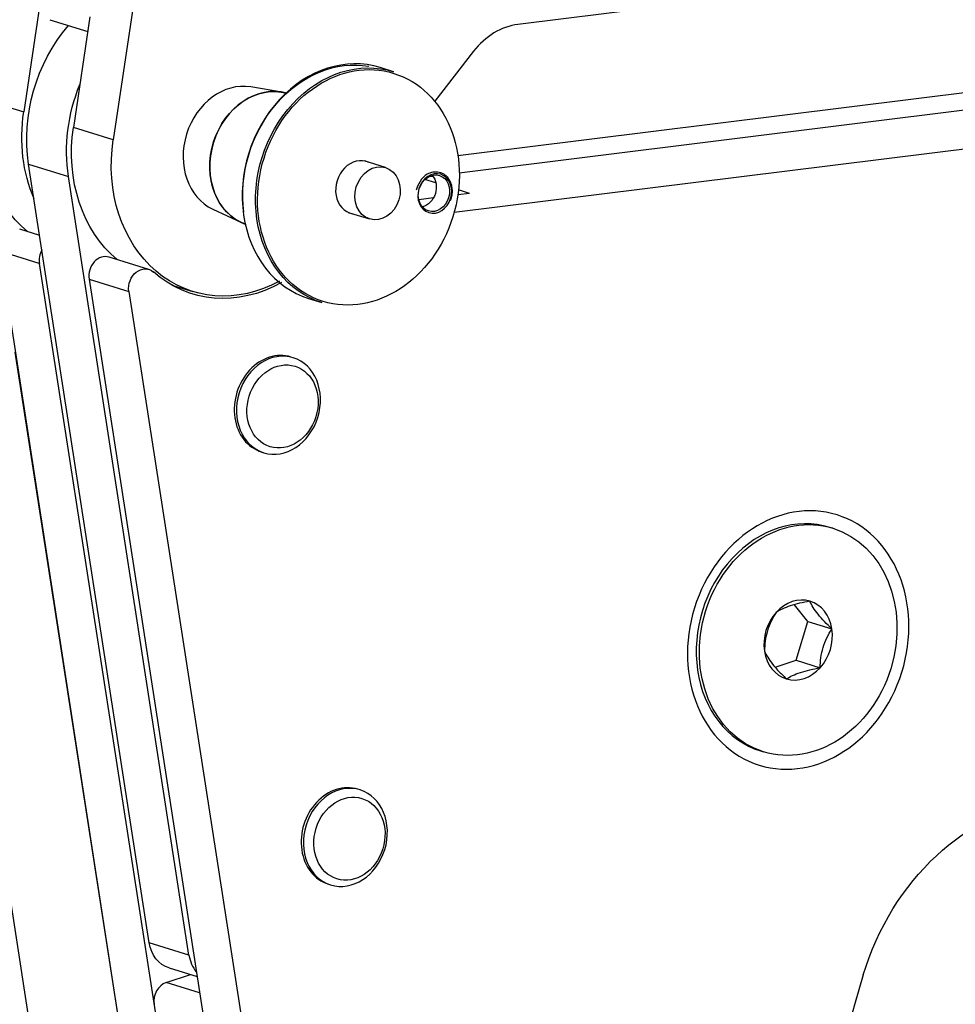
# Model space of a CAD drawing. Extents: x 30 to 151, y -26 to 127.
# Drawn here: x 56 to 59, y 37 to 40 of the extents above; entities that cross this region are included whole.
import ezdxf

# ---------------------------------------------------------------- set-up
doc = ezdxf.new("R2010")
doc.units = 0
doc.header["$MEASUREMENT"] = 0
doc.layers.add('Object', color=7, linetype='Continuous', lineweight=18)
doc.layers.add('TANGENT_LINES', color=7, linetype='Continuous')
doc.layers.add('VISIBLE', color=7, linetype='Continuous')

# ---------------------------------------------------------------- blocks, each defined once
blk = doc.blocks.new('Isometric2')
at = {"layer": 'TANGENT_LINES'}
for p, q in [((-3.6359, 32.422), (-3.5021, 32.3804)), ((-3.201, 32.287), (-3.3349, 32.3285)), ((-3.4854, 32.205), (-3.3516, 32.1634)), ((-2.115, 32.1414), (-2.1522, 32.153)), ((-2.0015, 32.1062), (-2.0391, 32.1179)), ((-3.4495, 31.8701), (-3.5833, 31.9116)), ((-3.2822, 31.8182), (-3.1484, 31.7766)), ((-2.9459, 29.5433), (-3.0797, 29.5848)), ((-2.9102, 29.4159), (-3.0224, 29.4507))]:
    blk.add_line(p, q, dxfattribs=at)
at = {"layer": 'VISIBLE'}
for p, q in [((-1.6076, 45.0879), (-3.5021, 32.3804)), ((-1.3065, 44.9944), (-3.201, 32.287)), ((3.9177, 33.3924), (-1.839, 32.6749)), ((4.0646, 32.9932), (-2.0408, 32.2323)), ((4.1526, 32.9459), (-2.0363, 32.1746)), ((4.4995, 32.8582), (-2.0539, 32.0415)), ((2.9383, 32.7946), (-2.0363, 32.1746)), ((-3.4146, 32.6909), (-3.2867, 32.6512)), ((-3.2794, 32.7003), (-3.3349, 32.3285)), ((-1.9883, 32.5845), (-2.1191, 32.4164)), ((-2.2577, 32.5159), (-2.3026, 32.5298)), ((-2.6335, 32.4472), (-2.7383, 32.4645)), ((-2.2846, 32.1931), (-2.3564, 32.2154)), ((-3.0797, 29.5848), (-3.4854, 32.205)), ((-2.9459, 29.5433), (-3.3516, 32.1634)), ((-2.1637, 32.1544), (-2.1775, 32.1312)), ((-2.158, 32.1603), (-2.1637, 32.1544)), ((-2.1247, 32.1636), (-2.1406, 32.1616)), ((-2.1247, 32.1636), (-2.1406, 32.1616)), ((-2.0862, 32.1694), (-2.0929, 32.1733)), ((-2.1775, 32.1312), (-2.1817, 32.1174)), ((-2.1231, 32.091), (-2.1726, 32.0849)), ((-2.0015, 32.1062), (-2.0412, 32.1012)), ((-2.8659, 32.0534), (-2.7697, 32.0084)), ((-2.41, 32.0425), (-2.3383, 32.0202)), ((-3.4481, 31.9644), (-3.5156, 31.9854)), ((-3.5833, 31.9116), (-1.6887, 19.6764)), ((-3.0807, 31.8504), (-3.2145, 31.8919)), ((-3.4495, 31.8701), (-1.5549, 19.6349)), ((-3.2822, 31.8182), (-2.8962, 29.3256)), ((-3.1484, 31.7766), (-1.2538, 19.5414)), ((-3.0038, 31.798), (-2.9333, 31.7762)), ((-2.5437, 31.7529), (-2.4989, 31.7389)), ((-2.1101, 20.4544), (-3.8467, 31.6699)), ((-1.794, 20.3563), (-3.5306, 31.5718)), ((-2.5953, 31.5535), (-2.6027, 31.5557)), ((-2.7019, 31.236), (-2.6945, 31.2338)), ((-0.7794, 30.9792), (-0.79, 30.9824)), ((-0.8638, 30.6657), (-0.9086, 30.7221)), ((-0.9032, 30.5352), (-0.8638, 30.6657)), ((-0.8638, 30.6657), (-0.7827, 30.6405)), ((-0.9734, 30.512), (-0.9032, 30.5352)), ((-0.9032, 30.5352), (-0.8221, 30.51)), ((-1.0234, 30.2304), (-1.0128, 30.2272)), ((-2.3701, 30.099), (-2.3774, 30.1012)), ((-2.4767, 29.7815), (-2.4693, 29.7793)), ((-3.0127, 29.4997), (-2.9187, 29.4705)), ((-3.0224, 29.4507), (-2.9412, 29.4775))]:
    blk.add_line(p, q, dxfattribs=at)
at = {"layer": 'VISIBLE', "extrusion": (0, 0, -1)}
for centre, major_axis, start_param, end_param in [((-3.0695, 32.3419), (-0.1482, -0.4775), 1.037673, 2.050994), ((-2.4258, 32.1422), (-0.1191, -0.3837), 1.065228, 3.035501), ((-2.3783, 32.1274), (-0.1206, -0.3885), 0, 3.141593), ((-2.9356, 32.3004), (-0.1482, -0.4775), 1.037673, 1.676115), ((-2.6808, 32.2213), (-0.0686, -0.2208), 0.03879, 3.114807), ((-3.22, 32.3887), (-0.1482, -0.4775), 0.334227, 1.386739), ((-3.0862, 32.3471), (-0.1482, -0.4775), 0.766947, 1.386739), ((-2.9189, 32.2952), (-0.1482, -0.4775), 0.331372, 1.386739), ((-2.7851, 32.2537), (-0.1482, -0.4775), 5.576557, 7.669925), ((-2.1664, 32.1208), (-0.0185, -0.0597), 3.61214, 5.812638), ((-3.0985, 31.7931), (-0.0178, -0.0573), 1.037673, 3.4949), ((-2.7851, 32.2537), (-0.1506, -0.485), 5.567139, 6.636492), ((-0.052, 29.2902), (-0.2334, -0.752), 1.561492, 4.021601), ((-2.9757, 29.6191), (-0.0371, -0.1194), 0, 1.037673)]:
    blk.add_ellipse(centre, major_axis=major_axis, ratio=0.828204, start_param=start_param, end_param=end_param, dxfattribs=at)
at = {"layer": 'VISIBLE'}
for centre, major_axis, start_param, end_param in [((-1.839, 32.4298), (0.0741, 0.2388), 0.35859, 1.143988), ((-2.4232, 32.1413), (0.1206, 0.3885), 0, 3.141593), ((-2.7826, 32.2529), (0.0642, 0.2069), 0.113924, 3.027669), ((-2.6806, 32.2212), (0.0686, 0.2209), 0.027883, 3.11371), ((-2.3757, 32.1266), (0.027, 0.0869), 6.178309, 9.529655), ((-3.3995, 31.8865), (0.0178, 0.0573), 1.303596, 2.103919), ((-3.2323, 31.8346), (0.0178, 0.0573), 0, 2.103919), ((-2.6523, 31.3959), (0.0496, 0.1598), 0, 3.141593), ((-0.9067, 30.6064), (0.1167, 0.376), 0, 3.141593), ((-0.8961, 30.6032), (0.0404, 0.1303), 0.009524, 1.056722), ((-0.8961, 30.6032), (0.0404, 0.1303), 5.245512, 6.292709), ((-0.8961, 30.6032), (0.0404, 0.1303), 1.056722, 2.103919), ((-0.8961, 30.6032), (0.0404, 0.1303), 4.198314, 5.245512), ((-0.8961, 30.6032), (0.0404, 0.1303), 2.103919, 3.151117), ((-0.8961, 30.6032), (0.0404, 0.1303), 3.151117, 4.198314), ((-2.4271, 29.9414), (0.0496, 0.1598), 0, 3.141593), ((-2.8419, 29.5775), (0.0371, 0.1194), 2.103919, 2.650499), ((4.3227, 27.986), (1.8674, 6.016), 1.580101, 2.627738), ((-3.0136, 29.3939), (0.0178, 0.0573), 0.533123, 2.103919)]:
    blk.add_ellipse(centre, major_axis=major_axis, ratio=0.828204, start_param=start_param, end_param=end_param, dxfattribs=at)
for centre, major_axis in [((-2.3757, 32.1266), (0.1191, 0.3837)), ((-2.3114, 32.1066), (0.0268, 0.0864)), ((-2.1216, 32.1069), (0.0185, 0.0597)), ((-2.6312, 31.3894), (0.042, 0.1354)), ((-0.8961, 30.6032), (0.1167, 0.376)), ((-2.406, 29.9349), (0.042, 0.1354))]:
    blk.add_ellipse(centre, major_axis=major_axis, ratio=0.828204, dxfattribs=at)
at = {"layer": 'VISIBLE', "extrusion": (0, 0, -1)}
for centre, major_axis in [((-2.1189, 32.106), (-0.02, -0.0645)), ((-2.6449, 31.3936), (-0.0496, -0.1598)), ((-0.8961, 30.6032), (-0.1307, -0.4211)), ((-2.4197, 29.9391), (-0.0496, -0.1598))]:
    blk.add_ellipse(centre, major_axis=major_axis, ratio=0.828204, dxfattribs=at)
at = {"layer": 'VISIBLE'}
for points, knots in [([(-2.1359, 32.1745), (-2.1385, 32.1735), (-2.1447, 32.171), (-2.1531, 32.1643), (-2.158, 32.1603)], [0, 0, 0, 0, 0.420893, 1, 1, 1, 1]), ([(-2.0929, 32.1733), (-2.0945, 32.1741), (-2.0989, 32.1765), (-2.1223, 32.1796), (-2.1317, 32.1761), (-2.1359, 32.1745)], [0, 0, 0, 0, 0.227326, 0.656476, 1, 1, 1, 1]), ([(-2.0603, 32.1251), (-2.0613, 32.1307), (-2.0634, 32.143), (-2.0781, 32.1639), (-2.084, 32.1679), (-2.0862, 32.1694)], [0, 0, 0, 0, 0.347752, 0.750959, 1, 1, 1, 1]), ([(-2.0602, 32.1035), (-2.0599, 32.1083), (-2.0593, 32.1169), (-2.06, 32.1226), (-2.0603, 32.1251)], [0, 0, 0, 0, 0.566662, 1, 1, 1, 1]), ([(-2.0657, 32.0823), (-2.0648, 32.0847), (-2.0626, 32.0902), (-2.0611, 32.0987), (-2.0602, 32.1035)], [0, 0, 0, 0, 0.435174, 1, 1, 1, 1]), ([(-0.9232, 30.7181), (-0.9324, 30.7148), (-0.9499, 30.7085), (-0.9636, 30.7003), (-0.9702, 30.6964)], [0, 0, 0, 0, 0.52473, 1, 1, 1, 1]), ([(-0.8567, 30.7337), (-0.8684, 30.7316), (-0.8914, 30.7275), (-0.9127, 30.7212), (-0.9232, 30.7181)], [0, 0, 0, 0, 0.50777, 1, 1, 1, 1]), ([(-0.7827, 30.6405), (-0.7911, 30.6487), (-0.8077, 30.6647), (-0.8295, 30.6894), (-0.8462, 30.7126), (-0.8533, 30.7269), (-0.8567, 30.7337)], [0, 0, 0, 0, 0.271003, 0.534563, 0.778724, 1, 1, 1, 1]), ([(-0.9702, 30.6964), (-0.9759, 30.6868), (-0.9876, 30.6675), (-1.0005, 30.6346), (-1.008, 30.6), (-1.0091, 30.5772), (-1.0096, 30.5658)], [0, 0, 0, 0, 0.246485, 0.498798, 0.751415, 1, 1, 1, 1]), ([(-0.8221, 30.51), (-0.8216, 30.5211), (-0.8205, 30.5437), (-0.8132, 30.5783), (-0.8003, 30.6113), (-0.7885, 30.6308), (-0.7827, 30.6405)], [0, 0, 0, 0, 0.246898, 0.499374, 0.751831, 1, 1, 1, 1]), ([(-1.0096, 30.5658), (-1.0062, 30.5591), (-0.999, 30.5448), (-0.9839, 30.5232), (-0.965, 30.5022), (-0.9607, 30.4975), (-0.9459, 30.4828), (-0.9355, 30.4726)], [0, 0, 0, 0, 0.201603, 0.425309, 0.641733, 0.74964, 1, 1, 1, 1]), ([(-0.9355, 30.4726), (-0.929, 30.4765), (-0.9151, 30.4846), (-0.8884, 30.495), (-0.8566, 30.5036), (-0.8337, 30.5078), (-0.8221, 30.51)], [0, 0, 0, 0, 0.221067, 0.465136, 0.728411, 1, 1, 1, 1])]:
    blk.add_open_spline(points, degree=3, knots=knots, dxfattribs=at)

msp = doc.modelspace()

# ---------------------------------------------------------------- block references
at = {"layer": 'Object'}
msp.add_blockref('Isometric2', (59.0623, 7.5369), dxfattribs=at)

doc.saveas('drawing.dxf')
